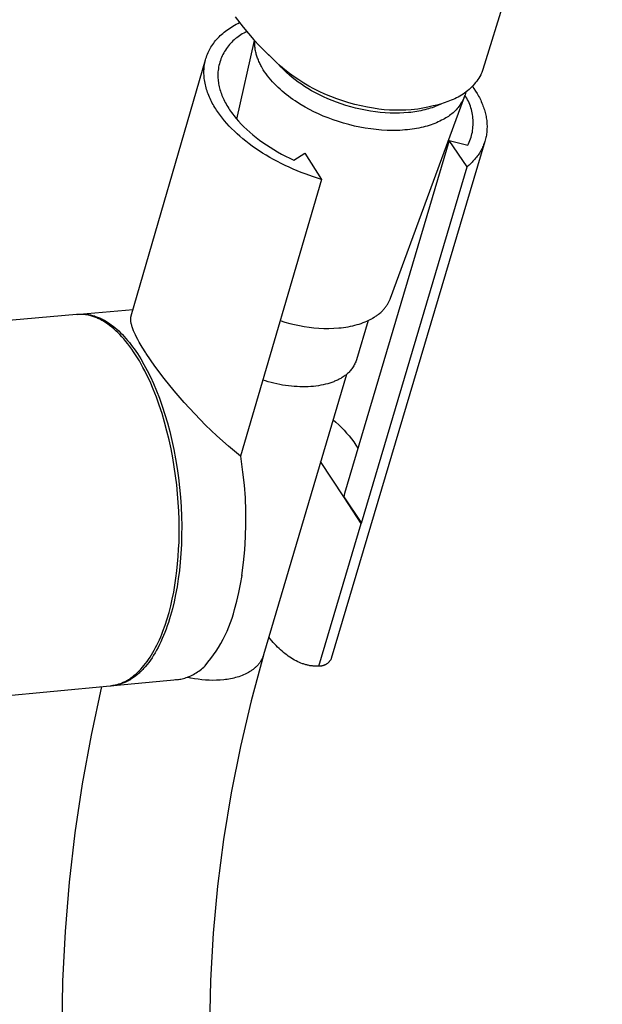
# Model space of a CAD drawing. Units: millimetres. Extents: x -700 to 445, y -1717 to 1744.
# Drawn here: x -614 to -550, y -931 to -821 of the extents above; entities that cross this region are included whole.
import ezdxf

# ---------------------------------------------------------------- set-up
doc = ezdxf.new("R2010")
doc.units = ezdxf.units.MM
doc.header["$MEASUREMENT"] = 0
doc.layers.add('Default', color=7, linetype='Continuous', true_color=0x000000)

msp = doc.modelspace()

# ---------------------------------------------------------------- linework, layer by layer
at = {"layer": 'Default', "color": 7, "true_color": 0xffffff}
for p, q in [((-549.76, -784.03), (-562.97, -826.99)), ((-590.42, -821.17), (-589.54, -822.31)), ((-591.49, -822.76), (-591.33, -822.64)), ((-591.33, -822.64), (-591.17, -822.52)), ((-591.17, -822.52), (-591.01, -822.41)), ((-591.01, -822.41), (-590.84, -822.3)), ((-590.84, -822.3), (-590.67, -822.2)), ((-590.67, -822.2), (-590.49, -822.09)), ((-590.49, -822.09), (-590.31, -821.99)), ((-590.31, -821.99), (-590.13, -821.9)), ((-590.13, -821.9), (-589.94, -821.8)), ((-589.54, -822.31), (-588.96, -823.02)), ((-592.58, -823.79), (-592.46, -823.66)), ((-592.46, -823.66), (-592.33, -823.52)), ((-592.33, -823.52), (-592.2, -823.39)), ((-592.2, -823.39), (-592.07, -823.25)), ((-592.07, -823.25), (-591.93, -823.13)), ((-591.93, -823.13), (-591.79, -823)), ((-591.79, -823), (-591.64, -822.88)), ((-591.64, -822.88), (-591.49, -822.76)), ((-590.53, -823.72), (-590.67, -823.84)), ((-590.39, -823.59), (-590.53, -823.72)), ((-590.25, -823.48), (-590.39, -823.59)), ((-590.1, -823.37), (-590.25, -823.48)), ((-589.94, -823.26), (-590.1, -823.37)), ((-589.79, -823.16), (-589.94, -823.26)), ((-589.63, -823.06), (-589.79, -823.16)), ((-589.47, -822.97), (-589.63, -823.06)), ((-589.3, -822.89), (-589.47, -822.97)), ((-589.13, -822.81), (-589.3, -822.89)), ((-588.96, -823.02), (-588.36, -823.71)), ((-588.36, -823.71), (-587.73, -824.38)), ((-593.35, -824.99), (-593.27, -824.83)), ((-593.27, -824.83), (-593.19, -824.68)), ((-593.19, -824.68), (-593.1, -824.52)), ((-593.1, -824.52), (-593.01, -824.37)), ((-593.01, -824.37), (-592.91, -824.23)), ((-592.91, -824.23), (-592.8, -824.08)), ((-592.8, -824.08), (-592.69, -823.94)), ((-592.69, -823.94), (-592.58, -823.79)), ((-591.39, -824.69), (-591.49, -824.85)), ((-591.28, -824.54), (-591.39, -824.69)), ((-591.17, -824.39), (-591.28, -824.54)), ((-591.05, -824.25), (-591.17, -824.39)), ((-590.93, -824.11), (-591.05, -824.25)), ((-590.8, -823.97), (-590.93, -824.11)), ((-590.67, -823.84), (-590.8, -823.97)), ((-590.24, -832.51), (-588.29, -823.78)), ((-588.25, -823.94), (-588.25, -823.83)), ((-588.25, -824.05), (-588.25, -823.94)), ((-588.25, -824.16), (-588.25, -824.05)), ((-588.25, -824.27), (-588.25, -824.16)), ((-588.24, -824.38), (-588.25, -824.27)), ((-588.23, -824.49), (-588.24, -824.38)), ((-588.22, -824.61), (-588.23, -824.49)), ((-588.2, -824.72), (-588.22, -824.61)), ((-588.19, -824.84), (-588.2, -824.72)), ((-588.16, -824.95), (-588.19, -824.84)), ((-587.73, -824.38), (-587.09, -825.02)), ((-601.94, -854.31), (-593.7, -825.93)), ((-593.71, -825.95), (-593.66, -825.79)), ((-593.66, -825.79), (-593.61, -825.63)), ((-593.61, -825.63), (-593.55, -825.46)), ((-593.55, -825.46), (-593.49, -825.3)), ((-593.49, -825.3), (-593.42, -825.14)), ((-593.42, -825.14), (-593.35, -824.99)), ((-591.99, -825.84), (-592.05, -826.01)), ((-591.92, -825.67), (-591.99, -825.84)), ((-591.85, -825.5), (-591.92, -825.67)), ((-591.77, -825.33), (-591.85, -825.5)), ((-591.68, -825.17), (-591.77, -825.33)), ((-591.59, -825), (-591.68, -825.17)), ((-591.49, -824.85), (-591.59, -825)), ((-588.14, -825.07), (-588.16, -824.95)), ((-588.11, -825.18), (-588.14, -825.07)), ((-588.08, -825.3), (-588.11, -825.18)), ((-588.05, -825.41), (-588.08, -825.3)), ((-588.01, -825.53), (-588.05, -825.41)), ((-587.98, -825.65), (-588.01, -825.53)), ((-587.94, -825.76), (-587.98, -825.65)), ((-587.89, -825.88), (-587.94, -825.76)), ((-587.84, -825.99), (-587.89, -825.88)), ((-587.09, -825.02), (-586.43, -825.65)), ((-586.41, -825.69), (-586.84, -825.27)), ((-585.87, -826.2), (-586.41, -825.69)), ((-593.88, -827.14), (-593.87, -826.97)), ((-593.87, -826.97), (-593.85, -826.79)), ((-593.85, -826.79), (-593.84, -826.62)), ((-593.84, -826.62), (-593.81, -826.46)), ((-593.81, -826.46), (-593.78, -826.29)), ((-593.78, -826.29), (-593.75, -826.12)), ((-593.75, -826.12), (-593.71, -825.95)), ((-592.28, -826.92), (-592.31, -827.1)), ((-592.25, -826.73), (-592.28, -826.92)), ((-592.21, -826.55), (-592.25, -826.73)), ((-592.16, -826.37), (-592.21, -826.55)), ((-592.11, -826.19), (-592.16, -826.37)), ((-592.05, -826.01), (-592.11, -826.19)), ((-587.79, -826.11), (-587.84, -825.99)), ((-587.74, -826.23), (-587.79, -826.11)), ((-587.69, -826.34), (-587.74, -826.23)), ((-587.63, -826.46), (-587.69, -826.34)), ((-587.57, -826.58), (-587.63, -826.46)), ((-587.51, -826.69), (-587.57, -826.58)), ((-587.44, -826.81), (-587.51, -826.69)), ((-587.3, -827.04), (-587.44, -826.81)), ((-585.39, -826.63), (-585.87, -826.2)), ((-585.31, -826.76), (-585.59, -826.45)), ((-584.9, -827.04), (-585.39, -826.63)), ((-585.02, -827.06), (-585.31, -826.76)), ((-562.97, -826.99), (-563.01, -827.11)), ((-593.88, -827.31), (-593.88, -827.14)), ((-593.88, -827.48), (-593.88, -827.31)), ((-593.87, -827.65), (-593.88, -827.48)), ((-593.86, -827.83), (-593.87, -827.65)), ((-593.84, -828), (-593.86, -827.83)), ((-593.82, -828.17), (-593.84, -828)), ((-592.34, -827.47), (-592.35, -827.66)), ((-592.35, -827.66), (-592.34, -827.81)), ((-592.33, -827.28), (-592.34, -827.47)), ((-592.34, -827.81), (-592.34, -827.97)), ((-592.34, -827.97), (-592.32, -828.12)), ((-592.31, -827.1), (-592.33, -827.28)), ((-587.16, -827.27), (-587.3, -827.04)), ((-587, -827.49), (-587.16, -827.27)), ((-586.83, -827.72), (-587, -827.49)), ((-586.66, -827.94), (-586.83, -827.72)), ((-586.47, -828.16), (-586.66, -827.94)), ((-584.72, -827.35), (-585.02, -827.06)), ((-584.4, -827.44), (-584.9, -827.04)), ((-584.41, -827.63), (-584.72, -827.35)), ((-584.09, -827.9), (-584.41, -827.63)), ((-583.88, -827.81), (-584.4, -827.44)), ((-583.77, -828.16), (-584.09, -827.9)), ((-583.35, -828.17), (-583.88, -827.81)), ((-563.43, -827.95), (-563.55, -828.12)), ((-563.32, -827.77), (-563.43, -827.95)), ((-563.22, -827.59), (-563.32, -827.77)), ((-563.16, -827.47), (-563.22, -827.59)), ((-563.11, -827.35), (-563.16, -827.47)), ((-563.06, -827.24), (-563.11, -827.35)), ((-563.01, -827.11), (-563.06, -827.24)), ((-593.79, -828.35), (-593.82, -828.17)), ((-593.76, -828.52), (-593.79, -828.35)), ((-593.72, -828.69), (-593.76, -828.52)), ((-593.68, -828.86), (-593.72, -828.69)), ((-593.64, -829.04), (-593.68, -828.86)), ((-593.59, -829.21), (-593.64, -829.04)), ((-592.32, -828.12), (-592.31, -828.28)), ((-592.31, -828.28), (-592.28, -828.44)), ((-592.28, -828.44), (-592.26, -828.59)), ((-592.26, -828.59), (-592.23, -828.75)), ((-592.23, -828.75), (-592.19, -828.91)), ((-592.19, -828.91), (-592.15, -829.07)), ((-592.15, -829.07), (-592.11, -829.23)), ((-586.28, -828.37), (-586.47, -828.16)), ((-586.08, -828.58), (-586.28, -828.37)), ((-585.88, -828.79), (-586.08, -828.58)), ((-585.67, -829), (-585.88, -828.79)), ((-585.45, -829.2), (-585.67, -829)), ((-585.22, -829.4), (-585.45, -829.2)), ((-583.43, -828.41), (-583.77, -828.16)), ((-583.09, -828.65), (-583.43, -828.41)), ((-582.81, -828.52), (-583.35, -828.17)), ((-582.74, -828.88), (-583.09, -828.65)), ((-582.25, -828.84), (-582.81, -828.52)), ((-582.36, -829.12), (-582.74, -828.88)), ((-581.95, -829.36), (-582.36, -829.12)), ((-581.69, -829.15), (-582.25, -828.84)), ((-581.11, -829.43), (-581.69, -829.15)), ((-564.37, -829.08), (-564.52, -829.22)), ((-564.22, -828.93), (-564.37, -829.08)), ((-564.07, -828.78), (-564.22, -828.93)), ((-564.14, -828.86), (-563.97, -829.1)), ((-563.93, -828.62), (-564.07, -828.78)), ((-563.97, -829.1), (-563.79, -829.39)), ((-563.8, -828.46), (-563.93, -828.62)), ((-563.67, -828.29), (-563.8, -828.46)), ((-563.55, -828.12), (-563.67, -828.29)), ((-593.53, -829.38), (-593.59, -829.21)), ((-593.47, -829.55), (-593.53, -829.38)), ((-593.41, -829.72), (-593.47, -829.55)), ((-593.34, -829.89), (-593.41, -829.72)), ((-593.27, -830.06), (-593.34, -829.89)), ((-593.2, -830.23), (-593.27, -830.06)), ((-593.12, -830.39), (-593.2, -830.23)), ((-592.11, -829.23), (-592.06, -829.39)), ((-592.06, -829.39), (-592.01, -829.55)), ((-592.01, -829.55), (-591.95, -829.71)), ((-591.95, -829.71), (-591.89, -829.87)), ((-591.89, -829.87), (-591.82, -830.03)), ((-591.82, -830.03), (-591.75, -830.19)), ((-591.75, -830.19), (-591.67, -830.35)), ((-584.99, -829.59), (-585.22, -829.4)), ((-584.76, -829.78), (-584.99, -829.59)), ((-584.52, -829.96), (-584.76, -829.78)), ((-584.28, -830.14), (-584.52, -829.96)), ((-584.03, -830.32), (-584.28, -830.14)), ((-581.53, -829.59), (-581.95, -829.36)), ((-581.09, -829.82), (-581.53, -829.59)), ((-580.47, -829.73), (-581.11, -829.43)), ((-580.64, -830.03), (-581.09, -829.82)), ((-580.17, -830.25), (-580.64, -830.03)), ((-579.83, -830), (-580.47, -829.73)), ((-579.68, -830.45), (-580.17, -830.25)), ((-579.17, -830.25), (-579.83, -830)), ((-578.5, -830.48), (-579.17, -830.25)), ((-573.22, -852.36), (-565.03, -830.02)), ((-566.1, -830.25), (-566.29, -830.33)), ((-565.91, -830.16), (-566.1, -830.25)), ((-565.72, -830.06), (-565.91, -830.16)), ((-565.54, -829.96), (-565.72, -830.06)), ((-565.36, -829.85), (-565.54, -829.96)), ((-565.18, -829.74), (-565.36, -829.85)), ((-565.14, -830.26), (-565.21, -830.41)), ((-565.01, -829.62), (-565.18, -829.74)), ((-565.08, -830.11), (-565.14, -830.26)), ((-565.02, -829.96), (-565.08, -830.11)), ((-564.96, -829.81), (-565.02, -829.96)), ((-564.84, -829.49), (-565.01, -829.62)), ((-564.86, -830.02), (-564.97, -829.86)), ((-564.91, -829.66), (-564.96, -829.81)), ((-564.87, -829.5), (-564.91, -829.66)), ((-564.77, -830.19), (-564.86, -830.02)), ((-564.68, -829.36), (-564.84, -829.49)), ((-564.68, -830.36), (-564.77, -830.19)), ((-564.52, -829.22), (-564.68, -829.36)), ((-563.79, -829.39), (-563.61, -829.68)), ((-563.61, -829.68), (-563.45, -829.98)), ((-563.45, -829.98), (-563.37, -830.12)), ((-563.37, -830.12), (-563.3, -830.27)), ((-563.3, -830.27), (-563.22, -830.42)), ((-593.04, -830.56), (-593.12, -830.39)), ((-592.95, -830.73), (-593.04, -830.56)), ((-592.86, -830.89), (-592.95, -830.73)), ((-592.77, -831.05), (-592.86, -830.89)), ((-592.67, -831.21), (-592.77, -831.05)), ((-592.57, -831.37), (-592.67, -831.21)), ((-592.47, -831.53), (-592.57, -831.37)), ((-591.67, -830.35), (-591.6, -830.51)), ((-591.6, -830.51), (-591.51, -830.67)), ((-591.51, -830.67), (-591.42, -830.83)), ((-591.42, -830.83), (-591.33, -831)), ((-591.33, -831), (-591.23, -831.16)), ((-591.23, -831.16), (-591.13, -831.32)), ((-591.13, -831.32), (-591.03, -831.48)), ((-583.78, -830.49), (-584.03, -830.32)), ((-583.53, -830.65), (-583.78, -830.49)), ((-583.11, -830.92), (-583.53, -830.65)), ((-582.66, -831.18), (-583.11, -830.92)), ((-582.19, -831.44), (-582.66, -831.18)), ((-579.18, -830.64), (-579.68, -830.45)), ((-578.67, -830.82), (-579.18, -830.64)), ((-578.15, -830.99), (-578.67, -830.82)), ((-577.83, -830.69), (-578.5, -830.48)), ((-577.62, -831.14), (-578.15, -830.99)), ((-577.15, -830.88), (-577.83, -830.69)), ((-577.08, -831.28), (-577.62, -831.14)), ((-576.47, -831.05), (-577.15, -830.88)), ((-576.54, -831.41), (-577.08, -831.28)), ((-575.78, -831.19), (-576.47, -831.05)), ((-575.08, -831.31), (-575.78, -831.19)), ((-574.5, -831.4), (-575.08, -831.31)), ((-569.81, -831.34), (-570.18, -831.4)), ((-569.44, -831.27), (-569.81, -831.34)), ((-569.07, -831.18), (-569.44, -831.27)), ((-569, -831.36), (-569.2, -831.42)), ((-568.5, -831.05), (-569.07, -831.18)), ((-568.81, -831.3), (-569, -831.36)), ((-568.61, -831.24), (-568.81, -831.3)), ((-568.43, -831.17), (-568.61, -831.24)), ((-568.08, -830.95), (-568.5, -831.05)), ((-568.25, -831.11), (-568.43, -831.17)), ((-568.07, -831.03), (-568.25, -831.11)), ((-567.68, -830.84), (-568.08, -830.95)), ((-567.9, -830.96), (-568.07, -831.03)), ((-567.73, -830.88), (-567.9, -830.96)), ((-567.57, -830.8), (-567.73, -830.88)), ((-567.28, -830.71), (-567.68, -830.84)), ((-566.88, -830.57), (-567.28, -830.71)), ((-566.48, -830.41), (-566.88, -830.57)), ((-566.29, -830.33), (-566.48, -830.41)), ((-565.83, -831.34), (-565.94, -831.47)), ((-565.73, -831.22), (-565.83, -831.34)), ((-565.63, -831.09), (-565.73, -831.22)), ((-565.54, -830.96), (-565.63, -831.09)), ((-565.45, -830.83), (-565.54, -830.96)), ((-565.37, -830.69), (-565.45, -830.83)), ((-565.29, -830.55), (-565.37, -830.69)), ((-565.21, -830.41), (-565.29, -830.55)), ((-564.59, -830.53), (-564.68, -830.36)), ((-564.51, -830.71), (-564.59, -830.53)), ((-564.44, -830.89), (-564.51, -830.71)), ((-564.37, -831.07), (-564.44, -830.89)), ((-564.31, -831.25), (-564.37, -831.07)), ((-564.26, -831.44), (-564.31, -831.25)), ((-563.22, -830.42), (-563.16, -830.57)), ((-563.16, -830.57), (-563.09, -830.72)), ((-563.09, -830.72), (-563.03, -830.87)), ((-563.03, -830.87), (-562.97, -831.02)), ((-562.97, -831.02), (-562.92, -831.17)), ((-562.92, -831.17), (-562.87, -831.32)), ((-562.87, -831.32), (-562.82, -831.47)), ((-592.27, -831.82), (-592.47, -831.53)), ((-592.06, -832.11), (-592.27, -831.82)), ((-591.84, -832.4), (-592.06, -832.11)), ((-591.6, -832.69), (-591.84, -832.4)), ((-591.03, -831.48), (-590.92, -831.64)), ((-590.92, -831.64), (-590.81, -831.79)), ((-590.81, -831.79), (-590.69, -831.95)), ((-590.69, -831.95), (-590.57, -832.11)), ((-590.57, -832.11), (-590.31, -832.43)), ((-590.31, -832.43), (-590.04, -832.74)), ((-581.7, -831.69), (-582.19, -831.44)), ((-581.19, -831.93), (-581.7, -831.69)), ((-580.66, -832.16), (-581.19, -831.93)), ((-580.12, -832.38), (-580.66, -832.16)), ((-579.56, -832.58), (-580.12, -832.38)), ((-575.99, -831.52), (-576.54, -831.41)), ((-575.44, -831.62), (-575.99, -831.52)), ((-574.89, -831.7), (-575.44, -831.62)), ((-574.35, -831.76), (-574.89, -831.7)), ((-573.91, -831.46), (-574.5, -831.4)), ((-573.8, -831.81), (-574.35, -831.76)), ((-573.31, -831.5), (-573.91, -831.46)), ((-573.27, -831.84), (-573.8, -831.81)), ((-572.72, -831.53), (-573.31, -831.5)), ((-572.74, -831.85), (-573.27, -831.84)), ((-572.22, -831.84), (-572.74, -831.85)), ((-572.12, -831.53), (-572.72, -831.53)), ((-571.72, -831.82), (-572.22, -831.84)), ((-571.53, -831.52), (-572.12, -831.53)), ((-571.22, -831.78), (-571.72, -831.82)), ((-570.94, -831.48), (-571.53, -831.52)), ((-570.98, -831.76), (-571.22, -831.78)), ((-570.74, -831.73), (-570.98, -831.76)), ((-570.56, -831.44), (-570.94, -831.48)), ((-570.51, -831.7), (-570.74, -831.73)), ((-570.18, -831.4), (-570.56, -831.44)), ((-570.28, -831.66), (-570.51, -831.7)), ((-570.06, -831.62), (-570.28, -831.66)), ((-569.84, -831.57), (-570.06, -831.62)), ((-569.62, -831.53), (-569.84, -831.57)), ((-569.41, -831.48), (-569.62, -831.53)), ((-569.2, -831.42), (-569.41, -831.48)), ((-567.23, -832.46), (-567.4, -832.55)), ((-567.07, -832.36), (-567.23, -832.46)), ((-566.94, -832.28), (-567.07, -832.36)), ((-566.8, -832.2), (-566.94, -832.28)), ((-566.67, -832.1), (-566.8, -832.2)), ((-566.54, -832.01), (-566.67, -832.1)), ((-566.41, -831.91), (-566.54, -832.01)), ((-566.29, -831.8), (-566.41, -831.91)), ((-566.17, -831.7), (-566.29, -831.8)), ((-566.05, -831.58), (-566.17, -831.7)), ((-565.94, -831.47), (-566.05, -831.58)), ((-564.21, -831.63), (-564.26, -831.44)), ((-564.17, -831.82), (-564.21, -831.63)), ((-564.13, -832.01), (-564.17, -831.82)), ((-564.1, -832.2), (-564.13, -832.01)), ((-564.08, -832.39), (-564.1, -832.2)), ((-564.07, -832.59), (-564.08, -832.39)), ((-562.82, -831.47), (-562.77, -831.62)), ((-562.77, -831.62), (-562.73, -831.77)), ((-562.73, -831.77), (-562.7, -831.92)), ((-562.7, -831.92), (-562.66, -832.07)), ((-562.66, -832.07), (-562.63, -832.22)), ((-562.63, -832.22), (-562.61, -832.37)), ((-562.61, -832.37), (-562.58, -832.52)), ((-591.35, -832.98), (-591.6, -832.69)), ((-591.08, -833.27), (-591.35, -832.98)), ((-590.81, -833.56), (-591.08, -833.27)), ((-590.51, -833.84), (-590.81, -833.56)), ((-590.04, -832.74), (-589.75, -833.05)), ((-589.75, -833.05), (-589.45, -833.36)), ((-589.45, -833.36), (-589.13, -833.66)), ((-578.99, -832.78), (-579.56, -832.58)), ((-578.41, -832.96), (-578.99, -832.78)), ((-577.82, -833.12), (-578.41, -832.96)), ((-577.22, -833.27), (-577.82, -833.12)), ((-576.62, -833.39), (-577.22, -833.27)), ((-576.01, -833.51), (-576.62, -833.39)), ((-575.4, -833.6), (-576.01, -833.51)), ((-570.32, -833.54), (-570.57, -833.59)), ((-570.07, -833.5), (-570.32, -833.54)), ((-569.83, -833.44), (-570.07, -833.5)), ((-569.6, -833.39), (-569.83, -833.44)), ((-569.37, -833.33), (-569.6, -833.39)), ((-569.14, -833.27), (-569.37, -833.33)), ((-568.92, -833.2), (-569.14, -833.27)), ((-568.71, -833.13), (-568.92, -833.2)), ((-568.51, -833.06), (-568.71, -833.13)), ((-568.31, -832.98), (-568.51, -833.06)), ((-568.11, -832.9), (-568.31, -832.98)), ((-567.92, -832.82), (-568.11, -832.9)), ((-567.74, -832.73), (-567.92, -832.82)), ((-567.57, -832.64), (-567.74, -832.73)), ((-567.4, -832.55), (-567.57, -832.64)), ((-564.12, -833.75), (-564.1, -833.55)), ((-564.1, -833.55), (-564.08, -833.36)), ((-564.08, -833.36), (-564.06, -833.17)), ((-564.06, -832.78), (-564.07, -832.59)), ((-564.06, -832.97), (-564.06, -832.78)), ((-564.06, -833.17), (-564.06, -832.97)), ((-562.58, -832.52), (-562.56, -832.67)), ((-562.56, -832.67), (-562.55, -832.82)), ((-562.55, -832.82), (-562.54, -832.97)), ((-562.54, -832.97), (-562.53, -833.12)), ((-562.53, -833.12), (-562.52, -833.26)), ((-562.52, -833.41), (-562.53, -833.56)), ((-562.53, -833.56), (-562.53, -833.7)), ((-562.52, -833.26), (-562.52, -833.41)), ((-590.21, -834.13), (-590.51, -833.84)), ((-589.9, -834.41), (-590.21, -834.13)), ((-589.57, -834.69), (-589.9, -834.41)), ((-589.13, -833.66), (-588.8, -833.96)), ((-588.8, -833.96), (-588.46, -834.25)), ((-588.46, -834.25), (-588.11, -834.54)), ((-588.11, -834.54), (-587.74, -834.82)), ((-574.8, -833.67), (-575.4, -833.6)), ((-574.2, -833.72), (-574.8, -833.67)), ((-573.6, -833.75), (-574.2, -833.72)), ((-573.02, -833.77), (-573.6, -833.75)), ((-572.45, -833.76), (-573.02, -833.77)), ((-572.17, -833.75), (-572.45, -833.76)), ((-571.89, -833.73), (-572.17, -833.75)), ((-571.62, -833.71), (-571.89, -833.73)), ((-571.35, -833.69), (-571.62, -833.71)), ((-571.08, -833.66), (-571.35, -833.69)), ((-570.82, -833.62), (-571.08, -833.66)), ((-570.57, -833.59), (-570.82, -833.62)), ((-564.35, -834.69), (-564.29, -834.5)), ((-564.29, -834.5), (-564.24, -834.31)), ((-564.24, -834.31), (-564.19, -834.13)), ((-564.19, -834.13), (-564.15, -833.94)), ((-564.15, -833.94), (-564.12, -833.75)), ((-562.65, -834.56), (-562.69, -834.69)), ((-562.62, -834.42), (-562.65, -834.56)), ((-562.6, -834.27), (-562.62, -834.42)), ((-562.58, -834.13), (-562.6, -834.27)), ((-562.56, -833.99), (-562.58, -834.13)), ((-562.54, -833.85), (-562.56, -833.99)), ((-562.53, -833.7), (-562.54, -833.85)), ((-589.23, -834.96), (-589.57, -834.69)), ((-588.88, -835.23), (-589.23, -834.96)), ((-588.52, -835.5), (-588.88, -835.23)), ((-588.15, -835.76), (-588.52, -835.5)), ((-587.74, -834.82), (-587.36, -835.1)), ((-587.36, -835.1), (-586.96, -835.37)), ((-586.96, -835.37), (-586.56, -835.63)), ((-586.56, -835.63), (-586.15, -835.89)), ((-562.76, -834.97), (-579.77, -892.28)), ((-566.71, -834.89), (-578.3, -873.99)), ((-566.71, -834.89), (-564.65, -835.4)), ((-564.73, -837.79), (-566.71, -834.89)), ((-564.65, -835.4), (-564.56, -835.23)), ((-564.56, -835.23), (-564.49, -835.05)), ((-564.49, -835.05), (-564.42, -834.87)), ((-564.42, -834.87), (-564.35, -834.69)), ((-563.02, -835.63), (-563.08, -835.76)), ((-562.96, -835.5), (-563.02, -835.63)), ((-562.91, -835.37), (-562.96, -835.5)), ((-562.86, -835.24), (-562.91, -835.37)), ((-562.81, -835.1), (-562.86, -835.24)), ((-562.76, -834.97), (-562.81, -835.1)), ((-562.72, -834.83), (-562.76, -834.97)), ((-562.69, -834.69), (-562.72, -834.83)), ((-587.77, -836.02), (-588.15, -835.76)), ((-587.38, -836.27), (-587.77, -836.02)), ((-586.98, -836.51), (-587.38, -836.27)), ((-586.57, -836.75), (-586.98, -836.51)), ((-586.16, -836.98), (-586.57, -836.75)), ((-586.15, -835.89), (-585.72, -836.14)), ((-585.72, -836.14), (-585.29, -836.38)), ((-585.29, -836.38), (-584.84, -836.61)), ((-584.84, -836.61), (-584.38, -836.84)), ((-584.38, -836.84), (-583.92, -837.06)), ((-583.92, -837.06), (-582.71, -836.27)), ((-582.71, -836.27), (-580.84, -839.18)), ((-563.7, -836.73), (-563.79, -836.85)), ((-563.61, -836.62), (-563.7, -836.73)), ((-563.52, -836.5), (-563.61, -836.62)), ((-563.44, -836.38), (-563.52, -836.5)), ((-563.36, -836.26), (-563.44, -836.38)), ((-563.29, -836.14), (-563.36, -836.26)), ((-563.22, -836.01), (-563.29, -836.14)), ((-563.15, -835.89), (-563.22, -836.01)), ((-563.08, -835.76), (-563.15, -835.89)), ((-585.73, -837.21), (-586.16, -836.98)), ((-585.31, -837.43), (-585.73, -837.21)), ((-584.87, -837.64), (-585.31, -837.43)), ((-584.44, -837.84), (-584.87, -837.64)), ((-583.99, -838.04), (-584.44, -837.84)), ((-576.44, -877.28), (-564.73, -837.79)), ((-564.62, -837.69), (-564.73, -837.79)), ((-564.51, -837.59), (-564.62, -837.69)), ((-564.39, -837.49), (-564.51, -837.59)), ((-564.29, -837.39), (-564.39, -837.49)), ((-564.18, -837.28), (-564.29, -837.39)), ((-564.08, -837.18), (-564.18, -837.28)), ((-563.98, -837.07), (-564.08, -837.18)), ((-563.88, -836.96), (-563.98, -837.07)), ((-563.79, -836.85), (-563.88, -836.96)), ((-583.55, -838.23), (-583.99, -838.04)), ((-583.1, -838.41), (-583.55, -838.23)), ((-582.65, -838.58), (-583.1, -838.41)), ((-581.74, -838.9), (-582.65, -838.58)), ((-580.84, -839.18), (-581.74, -838.9)), ((-580.84, -839.18), (-589.84, -869.86)), ((-573.72, -853.28), (-573.66, -853.2)), ((-573.66, -853.2), (-573.61, -853.13)), ((-573.61, -853.13), (-573.56, -853.05)), ((-573.56, -853.05), (-573.51, -852.97)), ((-573.51, -852.97), (-573.47, -852.9)), ((-573.47, -852.9), (-573.43, -852.83)), ((-573.43, -852.83), (-573.39, -852.75)), ((-573.39, -852.75), (-573.35, -852.68)), ((-573.35, -852.68), (-573.32, -852.6)), ((-573.32, -852.6), (-573.28, -852.52)), ((-573.28, -852.52), (-573.25, -852.44)), ((-573.25, -852.44), (-573.22, -852.36)), ((-608.01, -854.15), (-618.23, -855.05)), ((-607.87, -854.14), (-608.01, -854.15)), ((-607.9, -854.14), (-607.79, -854.13)), ((-607.72, -854.14), (-607.87, -854.14)), ((-607.79, -854.13), (-607.68, -854.12)), ((-607.57, -854.14), (-607.72, -854.14)), ((-607.68, -854.12), (-607.57, -854.12)), ((-607.67, -854.12), (-601.73, -853.6)), ((-607.57, -854.12), (-607.45, -854.11)), ((-607.43, -854.14), (-607.57, -854.14)), ((-607.45, -854.11), (-607.34, -854.11)), ((-607.28, -854.15), (-607.43, -854.14)), ((-607.34, -854.11), (-607.23, -854.11)), ((-607.14, -854.16), (-607.28, -854.15)), ((-607.23, -854.11), (-607.12, -854.12)), ((-606.99, -854.18), (-607.14, -854.16)), ((-607.12, -854.12), (-607.01, -854.12)), ((-607.01, -854.12), (-606.89, -854.14)), ((-606.85, -854.21), (-606.99, -854.18)), ((-606.89, -854.14), (-606.78, -854.15)), ((-606.7, -854.23), (-606.85, -854.21)), ((-606.78, -854.15), (-606.67, -854.17)), ((-606.56, -854.27), (-606.7, -854.23)), ((-606.67, -854.17), (-606.56, -854.18)), ((-606.56, -854.18), (-606.45, -854.21)), ((-606.42, -854.3), (-606.56, -854.27)), ((-606.45, -854.21), (-606.33, -854.23)), ((-606.33, -854.23), (-606.22, -854.26)), ((-606.22, -854.26), (-606.11, -854.29)), ((-606.11, -854.29), (-606, -854.32)), ((-574.86, -854.35), (-574.78, -854.3)), ((-574.78, -854.3), (-574.69, -854.24)), ((-574.69, -854.24), (-574.61, -854.18)), ((-574.61, -854.18), (-574.53, -854.11)), ((-574.53, -854.11), (-574.45, -854.05)), ((-574.45, -854.05), (-574.38, -853.99)), ((-574.38, -853.99), (-574.3, -853.92)), ((-574.3, -853.92), (-574.23, -853.85)), ((-574.23, -853.85), (-574.15, -853.78)), ((-574.15, -853.78), (-574.08, -853.71)), ((-574.08, -853.71), (-574.01, -853.64)), ((-574.01, -853.64), (-573.94, -853.56)), ((-573.94, -853.56), (-573.89, -853.49)), ((-573.89, -853.49), (-573.83, -853.42)), ((-573.83, -853.42), (-573.77, -853.35)), ((-573.77, -853.35), (-573.72, -853.28)), ((-606.28, -854.35), (-606.42, -854.3)), ((-606.17, -854.38), (-606.28, -854.35)), ((-606.07, -854.42), (-606.17, -854.38)), ((-605.96, -854.46), (-606.07, -854.42)), ((-606, -854.32), (-605.89, -854.36)), ((-605.85, -854.5), (-605.96, -854.46)), ((-605.89, -854.36), (-605.78, -854.4)), ((-605.74, -854.54), (-605.85, -854.5)), ((-605.78, -854.4), (-605.66, -854.44)), ((-605.64, -854.59), (-605.74, -854.54)), ((-605.66, -854.44), (-605.55, -854.48)), ((-605.53, -854.64), (-605.64, -854.59)), ((-605.55, -854.48), (-605.44, -854.53)), ((-605.42, -854.69), (-605.53, -854.64)), ((-605.44, -854.53), (-605.33, -854.58)), ((-605.31, -854.75), (-605.42, -854.69)), ((-605.33, -854.58), (-605.22, -854.63)), ((-605.2, -854.81), (-605.31, -854.75)), ((-605.22, -854.63), (-605.11, -854.69)), ((-605.09, -854.87), (-605.2, -854.81)), ((-605.11, -854.69), (-605, -854.74)), ((-604.98, -854.94), (-605.09, -854.87)), ((-605, -854.74), (-604.89, -854.8)), ((-604.87, -855), (-604.98, -854.94)), ((-604.89, -854.8), (-604.79, -854.86)), ((-604.76, -855.07), (-604.87, -855)), ((-604.79, -854.86), (-604.68, -854.93)), ((-604.65, -855.15), (-604.76, -855.07)), ((-604.68, -854.93), (-604.57, -855)), ((-604.54, -855.22), (-604.65, -855.15)), ((-604.57, -855), (-604.35, -855.14)), ((-604.32, -855.39), (-604.54, -855.22)), ((-604.35, -855.14), (-604.14, -855.29)), ((-604.09, -855.56), (-604.32, -855.39)), ((-604.14, -855.29), (-603.93, -855.45)), ((-601.98, -854.53), (-601.97, -854.48)), ((-601.98, -854.58), (-601.98, -854.53)), ((-601.98, -854.63), (-601.98, -854.58)), ((-601.98, -854.68), (-601.98, -854.63)), ((-601.98, -854.71), (-601.98, -854.68)), ((-601.98, -854.75), (-601.98, -854.71)), ((-601.98, -854.79), (-601.98, -854.75)), ((-601.98, -854.83), (-601.98, -854.79)), ((-601.97, -854.87), (-601.98, -854.83)), ((-601.97, -854.44), (-601.96, -854.42)), ((-601.97, -854.46), (-601.97, -854.44)), ((-601.97, -854.48), (-601.97, -854.46)), ((-601.97, -854.91), (-601.97, -854.87)), ((-601.96, -854.99), (-601.97, -854.91)), ((-601.96, -854.4), (-601.95, -854.37)), ((-601.96, -854.42), (-601.96, -854.4)), ((-601.94, -855.07), (-601.96, -854.99)), ((-601.95, -854.35), (-601.94, -854.33)), ((-601.95, -854.37), (-601.95, -854.35)), ((-601.94, -854.33), (-601.94, -854.31)), ((-601.93, -855.16), (-601.94, -855.07)), ((-601.91, -855.25), (-601.93, -855.16)), ((-601.88, -855.34), (-601.91, -855.25)), ((-601.85, -855.44), (-601.88, -855.34)), ((-585.43, -854.83), (-584.91, -855)), ((-584.91, -855), (-584.38, -855.15)), ((-584.38, -855.15), (-583.85, -855.28)), ((-583.85, -855.28), (-583.31, -855.39)), ((-583.31, -855.39), (-582.77, -855.48)), ((-577.39, -855.4), (-577.15, -855.34)), ((-577.15, -855.34), (-576.9, -855.28)), ((-575.7, -854.83), (-576.99, -859.19)), ((-576.9, -855.28), (-576.68, -855.21)), ((-576.68, -855.21), (-576.46, -855.14)), ((-576.46, -855.14), (-576.24, -855.06)), ((-576.24, -855.06), (-576.03, -854.97)), ((-576.03, -854.97), (-575.82, -854.88)), ((-575.82, -854.88), (-575.61, -854.78)), ((-575.61, -854.78), (-575.4, -854.68)), ((-575.4, -854.68), (-575.3, -854.62)), ((-575.3, -854.62), (-575.2, -854.57)), ((-575.2, -854.57), (-575.03, -854.46)), ((-575.03, -854.46), (-574.94, -854.41)), ((-574.94, -854.41), (-574.86, -854.35)), ((-603.87, -855.75), (-604.09, -855.56)), ((-603.93, -855.45), (-603.72, -855.62)), ((-603.65, -855.95), (-603.87, -855.75)), ((-603.72, -855.62), (-603.52, -855.79)), ((-603.42, -856.16), (-603.65, -855.95)), ((-603.52, -855.79), (-603.31, -855.98)), ((-603.2, -856.38), (-603.42, -856.16)), ((-603.31, -855.98), (-603.11, -856.17)), ((-602.98, -856.62), (-603.2, -856.38)), ((-603.11, -856.17), (-602.91, -856.37)), ((-602.91, -856.37), (-602.71, -856.58)), ((-601.82, -855.53), (-601.85, -855.44)), ((-601.79, -855.64), (-601.82, -855.53)), ((-601.75, -855.74), (-601.79, -855.64)), ((-601.71, -855.85), (-601.75, -855.74)), ((-601.67, -855.96), (-601.71, -855.85)), ((-601.57, -856.18), (-601.67, -855.96)), ((-601.46, -856.42), (-601.57, -856.18)), ((-601.34, -856.67), (-601.46, -856.42)), ((-582.77, -855.48), (-582.23, -855.56)), ((-582.23, -855.56), (-581.69, -855.62)), ((-581.69, -855.62), (-581.14, -855.66)), ((-581.14, -855.66), (-580.6, -855.69)), ((-580.6, -855.69), (-580.05, -855.69)), ((-580.05, -855.69), (-579.5, -855.68)), ((-579.5, -855.68), (-578.95, -855.65)), ((-578.95, -855.65), (-578.69, -855.62)), ((-578.69, -855.62), (-578.42, -855.59)), ((-578.42, -855.59), (-578.16, -855.55)), ((-578.16, -855.55), (-577.89, -855.51)), ((-577.89, -855.51), (-577.64, -855.46)), ((-577.64, -855.46), (-577.39, -855.4)), ((-602.76, -856.87), (-602.98, -856.62)), ((-602.54, -857.13), (-602.76, -856.87)), ((-602.71, -856.58), (-602.52, -856.8)), ((-602.32, -857.4), (-602.54, -857.13)), ((-602.52, -856.8), (-602.33, -857.02)), ((-602.33, -857.02), (-602.14, -857.25)), ((-602.1, -857.69), (-602.32, -857.4)), ((-602.14, -857.25), (-601.96, -857.48)), ((-601.96, -857.48), (-601.78, -857.73)), ((-601.2, -856.94), (-601.34, -856.67)), ((-601.06, -857.21), (-601.2, -856.94)), ((-600.72, -857.78), (-601.06, -857.21)), ((-601.88, -857.99), (-602.1, -857.69)), ((-601.67, -858.3), (-601.88, -857.99)), ((-601.78, -857.73), (-601.6, -857.97)), ((-601.45, -858.62), (-601.67, -858.3)), ((-601.6, -857.97), (-601.42, -858.22)), ((-601.24, -858.95), (-601.45, -858.62)), ((-601.42, -858.22), (-601.25, -858.48)), ((-601.25, -858.48), (-601.07, -858.77)), ((-600.33, -858.4), (-600.72, -857.78)), ((-600.29, -858.46), (-600.33, -858.4)), ((-599.31, -859.87), (-600.29, -858.46)), ((-601.03, -859.3), (-601.24, -858.95)), ((-601.07, -858.77), (-600.88, -859.06)), ((-600.83, -859.65), (-601.03, -859.3)), ((-600.88, -859.06), (-600.52, -859.69)), ((-600.63, -860.02), (-600.83, -859.65)), ((-600.52, -859.69), (-600.16, -860.36)), ((-577.23, -859.75), (-577.29, -859.85)), ((-577.17, -859.64), (-577.23, -859.75)), ((-577.12, -859.53), (-577.17, -859.64)), ((-577.07, -859.41), (-577.12, -859.53)), ((-577.03, -859.3), (-577.07, -859.41)), ((-576.99, -859.19), (-577.03, -859.3)), ((-600.43, -860.4), (-600.63, -860.02)), ((-600.23, -860.79), (-600.43, -860.4)), ((-599.85, -861.59), (-600.23, -860.79)), ((-600.16, -860.36), (-599.81, -861.07)), ((-598.27, -861.25), (-599.31, -859.87)), ((-578.1, -860.8), (-587.27, -891.86)), ((-578.06, -860.78), (-578.16, -860.86)), ((-577.97, -860.7), (-578.06, -860.78)), ((-577.88, -860.62), (-577.97, -860.7)), ((-577.8, -860.53), (-577.88, -860.62)), ((-577.71, -860.44), (-577.8, -860.53)), ((-577.63, -860.35), (-577.71, -860.44)), ((-577.56, -860.25), (-577.63, -860.35)), ((-577.49, -860.16), (-577.56, -860.25)), ((-577.42, -860.06), (-577.49, -860.16)), ((-577.35, -859.96), (-577.42, -860.06)), ((-577.29, -859.85), (-577.35, -859.96)), ((-599.49, -862.43), (-599.85, -861.59)), ((-599.81, -861.07), (-599.46, -861.82)), ((-599.46, -861.82), (-599.13, -862.61)), ((-597.19, -862.6), (-598.27, -861.25)), ((-587.06, -861.52), (-587.36, -861.42)), ((-586.75, -861.61), (-587.06, -861.52)), ((-586.43, -861.7), (-586.75, -861.61)), ((-586.12, -861.78), (-586.43, -861.7)), ((-585.8, -861.85), (-586.12, -861.78)), ((-585.48, -861.92), (-585.8, -861.85)), ((-585.16, -861.97), (-585.48, -861.92)), ((-580.42, -861.89), (-580.67, -861.95)), ((-580.17, -861.83), (-580.42, -861.89)), ((-579.94, -861.76), (-580.17, -861.83)), ((-579.72, -861.68), (-579.94, -861.76)), ((-579.5, -861.6), (-579.72, -861.68)), ((-579.4, -861.56), (-579.5, -861.6)), ((-579.29, -861.51), (-579.4, -861.56)), ((-579.19, -861.47), (-579.29, -861.51)), ((-579.1, -861.42), (-579.19, -861.47)), ((-579, -861.38), (-579.1, -861.42)), ((-578.91, -861.33), (-579, -861.38)), ((-578.82, -861.28), (-578.91, -861.33)), ((-578.73, -861.23), (-578.82, -861.28)), ((-578.64, -861.18), (-578.73, -861.23)), ((-578.56, -861.13), (-578.64, -861.18)), ((-578.46, -861.07), (-578.56, -861.13)), ((-578.36, -861), (-578.46, -861.07)), ((-578.26, -860.93), (-578.36, -861)), ((-578.16, -860.86), (-578.26, -860.93)), ((-599.15, -863.31), (-599.49, -862.43)), ((-599.13, -862.61), (-598.81, -863.44)), ((-596.07, -863.91), (-597.19, -862.6)), ((-584.83, -862.03), (-585.16, -861.97)), ((-584.51, -862.07), (-584.83, -862.03)), ((-584.19, -862.11), (-584.51, -862.07)), ((-583.88, -862.13), (-584.19, -862.11)), ((-583.56, -862.15), (-583.88, -862.13)), ((-583.25, -862.17), (-583.56, -862.15)), ((-582.94, -862.17), (-583.25, -862.17)), ((-582.63, -862.17), (-582.94, -862.17)), ((-582.33, -862.16), (-582.63, -862.17)), ((-582.04, -862.14), (-582.33, -862.16)), ((-581.75, -862.12), (-582.04, -862.14)), ((-581.47, -862.09), (-581.75, -862.12)), ((-581.19, -862.05), (-581.47, -862.09)), ((-580.93, -862), (-581.19, -862.05)), ((-580.67, -861.95), (-580.93, -862)), ((-598.82, -864.21), (-599.15, -863.31)), ((-598.81, -863.44), (-598.5, -864.31)), ((-594.9, -865.18), (-596.07, -863.91)), ((-598.51, -865.14), (-598.82, -864.21)), ((-598.23, -866.09), (-598.51, -865.14)), ((-598.5, -864.31), (-598.21, -865.22)), ((-593.7, -866.41), (-594.9, -865.18)), ((-597.97, -867.07), (-598.23, -866.09)), ((-598.21, -865.22), (-597.93, -866.15)), ((-597.93, -866.15), (-597.67, -867.12)), ((-579.58, -865.83), (-579.26, -866.1)), ((-579.26, -866.1), (-578.95, -866.39)), ((-597.73, -868.05), (-597.97, -867.07)), ((-597.67, -867.12), (-597.44, -868.11)), ((-592.45, -867.6), (-593.7, -866.41)), ((-578.95, -866.39), (-578.65, -866.68)), ((-578.65, -866.68), (-578.35, -866.98)), ((-578.35, -866.98), (-578.07, -867.29)), ((-578.07, -867.29), (-577.8, -867.61)), ((-597.52, -869.04), (-597.73, -868.05)), ((-597.44, -868.11), (-597.22, -869.13)), ((-591.16, -868.75), (-592.45, -867.6)), ((-577.8, -867.61), (-577.53, -867.94)), ((-577.53, -867.94), (-577.28, -868.28)), ((-577.28, -868.28), (-577.04, -868.63)), ((-597.32, -870.04), (-597.52, -869.04)), ((-597.22, -869.13), (-597.02, -870.16)), ((-589.84, -869.86), (-591.16, -868.75)), ((-577.04, -868.63), (-576.82, -868.98)), ((-597.16, -871.04), (-597.32, -870.04)), ((-597.02, -870.16), (-596.85, -871.21)), ((-589.84, -869.86), (-589.71, -870.74)), ((-578.4, -874.35), (-580.95, -870.46)), ((-597.01, -872.04), (-597.16, -871.04)), ((-596.85, -871.21), (-596.7, -872.27)), ((-589.71, -870.74), (-589.59, -871.62)), ((-589.59, -871.62), (-589.44, -873.05)), ((-596.89, -873.03), (-597.01, -872.04)), ((-596.7, -872.27), (-596.58, -873.33)), ((-596.8, -874.01), (-596.89, -873.03)), ((-596.58, -873.33), (-596.48, -874.4)), ((-589.44, -873.05), (-589.33, -874.48)), ((-596.72, -874.98), (-596.8, -874.01)), ((-596.67, -875.94), (-596.72, -874.98)), ((-596.48, -874.4), (-596.41, -875.47)), ((-589.33, -874.48), (-589.28, -875.92)), ((-578.3, -873.99), (-578.4, -874.35)), ((-576.47, -877.3), (-578.39, -874.36)), ((-578.39, -874.36), (-576.44, -877.28)), ((-578.3, -873.99), (-578.29, -874.01)), ((-596.63, -876.87), (-596.67, -875.94)), ((-596.41, -875.47), (-596.37, -876.53)), ((-589.28, -875.92), (-589.27, -877.35)), ((-596.62, -877.79), (-596.63, -876.87)), ((-596.37, -876.53), (-596.34, -877.58)), ((-596.62, -878.58), (-596.62, -877.79)), ((-596.34, -877.58), (-596.35, -878.61)), ((-589.27, -877.35), (-589.3, -878.79)), ((-581.16, -893.13), (-576.47, -877.3)), ((-576.47, -877.3), (-576.44, -877.28)), ((-596.68, -880.17), (-596.64, -879.37)), ((-596.64, -879.37), (-596.62, -878.58)), ((-596.35, -878.61), (-596.38, -879.63)), ((-589.3, -878.79), (-589.39, -880.22)), ((-596.73, -880.97), (-596.68, -880.17)), ((-596.38, -879.63), (-596.43, -880.63)), ((-589.39, -880.22), (-589.52, -881.65)), ((-596.79, -881.77), (-596.73, -880.97)), ((-596.43, -880.63), (-596.5, -881.6)), ((-596.98, -883.36), (-596.88, -882.57)), ((-596.88, -882.57), (-596.79, -881.77)), ((-596.6, -882.54), (-596.72, -883.45)), ((-596.5, -881.6), (-596.6, -882.54)), ((-589.52, -881.65), (-589.71, -883.08)), ((-597.09, -884.15), (-596.98, -883.36)), ((-596.72, -883.45), (-596.85, -884.33)), ((-589.82, -884.03), (-589.66, -883.08)), ((-589.71, -883.08), (-589.66, -883.08)), ((-589.66, -883.08), (-589.7, -883.01)), ((-597.23, -884.92), (-597.09, -884.15)), ((-596.85, -884.33), (-597.01, -885.18)), ((-590.01, -884.97), (-589.82, -884.03)), ((-597.56, -886.44), (-597.38, -885.69)), ((-597.38, -885.69), (-597.23, -884.92)), ((-597.01, -885.18), (-597.18, -885.99)), ((-590.48, -886.84), (-590.23, -885.91)), ((-590.23, -885.91), (-590.01, -884.97)), ((-597.74, -887.17), (-597.56, -886.44)), ((-597.37, -886.76), (-597.57, -887.5)), ((-597.18, -885.99), (-597.37, -886.76)), ((-590.62, -887.33), (-590.48, -886.84)), ((-598.18, -888.58), (-597.95, -887.88)), ((-597.95, -887.88), (-597.74, -887.17)), ((-597.69, -887.89), (-597.81, -888.28)), ((-597.57, -887.5), (-597.69, -887.89)), ((-590.93, -888.29), (-590.76, -887.81)), ((-590.76, -887.81), (-590.62, -887.33)), ((-598.42, -889.24), (-598.18, -888.58)), ((-598.07, -889.02), (-598.2, -889.38)), ((-597.94, -888.65), (-598.07, -889.02)), ((-597.81, -888.28), (-597.94, -888.65)), ((-591.31, -889.24), (-591.11, -888.77)), ((-591.11, -888.77), (-590.93, -888.29)), ((-598.95, -890.49), (-598.81, -890.19)), ((-598.81, -890.19), (-598.67, -889.88)), ((-598.67, -889.88), (-598.54, -889.57)), ((-598.49, -890.07), (-598.64, -890.41)), ((-598.54, -889.57), (-598.42, -889.24)), ((-598.35, -889.73), (-598.49, -890.07)), ((-598.2, -889.38), (-598.35, -889.73)), ((-591.99, -890.6), (-591.75, -890.15)), ((-591.75, -890.15), (-591.52, -889.7)), ((-591.52, -889.7), (-591.31, -889.24)), ((-586.53, -890.11), (-586.69, -889.91)), ((-586.37, -890.3), (-586.53, -890.11)), ((-586.21, -890.49), (-586.37, -890.3)), ((-599.54, -891.62), (-599.38, -891.35)), ((-599.38, -891.35), (-599.23, -891.07)), ((-599.12, -891.35), (-599.29, -891.64)), ((-599.23, -891.07), (-599.09, -890.79)), ((-598.96, -891.04), (-599.12, -891.35)), ((-599.09, -890.79), (-598.95, -890.49)), ((-598.8, -890.73), (-598.96, -891.04)), ((-598.64, -890.41), (-598.8, -890.73)), ((-592.52, -891.47), (-592.25, -891.04)), ((-592.25, -891.04), (-591.99, -890.6)), ((-586.05, -890.66), (-586.21, -890.49)), ((-585.88, -890.84), (-586.05, -890.66)), ((-585.72, -891.01), (-585.88, -890.84)), ((-585.55, -891.17), (-585.72, -891.01)), ((-585.38, -891.32), (-585.55, -891.17)), ((-585.22, -891.47), (-585.38, -891.32)), ((-600.18, -892.61), (-600.01, -892.38)), ((-600.01, -892.38), (-599.85, -892.13)), ((-599.81, -892.46), (-599.99, -892.71)), ((-599.85, -892.13), (-599.69, -891.88)), ((-599.63, -892.19), (-599.81, -892.46)), ((-599.69, -891.88), (-599.54, -891.62)), ((-599.46, -891.92), (-599.63, -892.19)), ((-599.29, -891.64), (-599.46, -891.92)), ((-593.43, -892.69), (-593.11, -892.29)), ((-593.11, -892.29), (-592.81, -891.88)), ((-592.81, -891.88), (-592.52, -891.47)), ((-587.28, -891.9), (-588.65, -896.95)), ((-587.53, -892.47), (-587.57, -892.54)), ((-587.49, -892.41), (-587.53, -892.47)), ((-587.46, -892.34), (-587.49, -892.41)), ((-587.43, -892.27), (-587.46, -892.34)), ((-587.39, -892.21), (-587.43, -892.27)), ((-587.36, -892.14), (-587.39, -892.21)), ((-587.34, -892.07), (-587.36, -892.14)), ((-587.31, -892), (-587.34, -892.07)), ((-587.29, -891.93), (-587.31, -892)), ((-587.27, -891.86), (-587.29, -891.93)), ((-585.05, -891.62), (-585.22, -891.47)), ((-584.88, -891.75), (-585.05, -891.62)), ((-584.71, -891.88), (-584.88, -891.75)), ((-584.54, -892.01), (-584.71, -891.88)), ((-584.37, -892.13), (-584.54, -892.01)), ((-584.19, -892.24), (-584.37, -892.13)), ((-584.02, -892.34), (-584.19, -892.24)), ((-583.84, -892.45), (-584.02, -892.34)), ((-583.66, -892.54), (-583.84, -892.45)), ((-579.87, -892.46), (-579.89, -892.5)), ((-579.84, -892.42), (-579.87, -892.46)), ((-579.81, -892.37), (-579.84, -892.42)), ((-579.79, -892.33), (-579.81, -892.37)), ((-579.77, -892.28), (-579.79, -892.33)), ((-601.04, -893.64), (-600.86, -893.45)), ((-600.86, -893.45), (-600.69, -893.25)), ((-600.66, -893.5), (-600.76, -893.6)), ((-600.69, -893.25), (-600.52, -893.05)), ((-600.56, -893.4), (-600.66, -893.5)), ((-600.37, -893.18), (-600.56, -893.4)), ((-600.52, -893.05), (-600.35, -892.83)), ((-600.18, -892.95), (-600.37, -893.18)), ((-600.35, -892.83), (-600.18, -892.61)), ((-599.99, -892.71), (-600.18, -892.95)), ((-594.44, -893.67), (-594.3, -893.56)), ((-594.3, -893.56), (-594.16, -893.45)), ((-594.16, -893.45), (-594.03, -893.34)), ((-594.03, -893.34), (-593.9, -893.22)), ((-593.9, -893.22), (-593.76, -893.08)), ((-593.76, -893.08), (-593.43, -892.69)), ((-588.57, -893.58), (-588.64, -893.63)), ((-588.5, -893.53), (-588.57, -893.58)), ((-588.43, -893.48), (-588.5, -893.53)), ((-588.36, -893.43), (-588.43, -893.48)), ((-588.3, -893.37), (-588.36, -893.43)), ((-588.24, -893.32), (-588.3, -893.37)), ((-588.17, -893.27), (-588.24, -893.32)), ((-588.12, -893.21), (-588.17, -893.27)), ((-588.06, -893.15), (-588.12, -893.21)), ((-588, -893.1), (-588.06, -893.15)), ((-587.95, -893.04), (-588, -893.1)), ((-587.89, -892.98), (-587.95, -893.04)), ((-587.84, -892.92), (-587.89, -892.98)), ((-587.79, -892.86), (-587.84, -892.92)), ((-587.74, -892.8), (-587.79, -892.86)), ((-587.7, -892.73), (-587.74, -892.8)), ((-587.65, -892.67), (-587.7, -892.73)), ((-587.61, -892.6), (-587.65, -892.67)), ((-587.57, -892.54), (-587.61, -892.6)), ((-583.48, -892.63), (-583.66, -892.54)), ((-583.31, -892.71), (-583.48, -892.63)), ((-583.13, -892.78), (-583.31, -892.71)), ((-582.95, -892.85), (-583.13, -892.78)), ((-582.86, -892.88), (-582.95, -892.85)), ((-582.77, -892.91), (-582.86, -892.88)), ((-582.68, -892.94), (-582.77, -892.91)), ((-582.59, -892.96), (-582.68, -892.94)), ((-582.5, -892.99), (-582.59, -892.96)), ((-582.41, -893.01), (-582.5, -892.99)), ((-582.32, -893.03), (-582.41, -893.01)), ((-582.23, -893.05), (-582.32, -893.03)), ((-582.14, -893.07), (-582.23, -893.05)), ((-582.05, -893.08), (-582.14, -893.07)), ((-581.96, -893.09), (-582.05, -893.08)), ((-581.87, -893.1), (-581.96, -893.09)), ((-581.78, -893.11), (-581.87, -893.1)), ((-581.7, -893.12), (-581.78, -893.11)), ((-581.61, -893.13), (-581.7, -893.12)), ((-581.52, -893.13), (-581.61, -893.13)), ((-581.43, -893.13), (-581.52, -893.13)), ((-581.34, -893.13), (-581.43, -893.13)), ((-581.25, -893.13), (-581.34, -893.13)), ((-581.16, -893.13), (-581.25, -893.13)), ((-581.11, -893.13), (-581.16, -893.13)), ((-581.06, -893.13), (-581.11, -893.13)), ((-581.01, -893.13), (-581.06, -893.13)), ((-580.96, -893.12), (-581.01, -893.13)), ((-580.91, -893.12), (-580.96, -893.12)), ((-580.86, -893.11), (-580.91, -893.12)), ((-580.81, -893.1), (-580.86, -893.11)), ((-580.76, -893.09), (-580.81, -893.1)), ((-580.71, -893.08), (-580.76, -893.09)), ((-580.66, -893.06), (-580.71, -893.08)), ((-580.61, -893.05), (-580.66, -893.06)), ((-580.57, -893.03), (-580.61, -893.05)), ((-580.52, -893.01), (-580.57, -893.03)), ((-580.47, -892.99), (-580.52, -893.01)), ((-580.43, -892.97), (-580.47, -892.99)), ((-580.38, -892.94), (-580.43, -892.97)), ((-580.34, -892.92), (-580.38, -892.94)), ((-580.3, -892.89), (-580.34, -892.92)), ((-580.25, -892.86), (-580.3, -892.89)), ((-580.21, -892.83), (-580.25, -892.86)), ((-580.17, -892.8), (-580.21, -892.83)), ((-580.13, -892.77), (-580.17, -892.8)), ((-580.09, -892.73), (-580.13, -892.77)), ((-580.06, -892.7), (-580.09, -892.73)), ((-580.02, -892.66), (-580.06, -892.7)), ((-579.99, -892.62), (-580.02, -892.66)), ((-579.96, -892.58), (-579.99, -892.62)), ((-579.92, -892.54), (-579.96, -892.58)), ((-579.89, -892.5), (-579.92, -892.54)), ((-603.88, -895.27), (-596.82, -894.61)), ((-602.43, -894.72), (-602.33, -894.66)), ((-602.33, -894.66), (-602.24, -894.61)), ((-602.24, -894.61), (-602.14, -894.55)), ((-602.1, -894.66), (-602.21, -894.72)), ((-602.14, -894.55), (-602.05, -894.48)), ((-602, -894.6), (-602.1, -894.66)), ((-602.05, -894.48), (-601.96, -894.42)), ((-601.89, -894.53), (-602, -894.6)), ((-601.96, -894.42), (-601.86, -894.35)), ((-601.78, -894.46), (-601.89, -894.53)), ((-601.86, -894.35), (-601.77, -894.28)), ((-601.68, -894.39), (-601.78, -894.46)), ((-601.77, -894.28), (-601.68, -894.21)), ((-601.68, -894.21), (-601.59, -894.14)), ((-601.57, -894.32), (-601.68, -894.39)), ((-601.59, -894.14), (-601.49, -894.06)), ((-601.47, -894.24), (-601.57, -894.32)), ((-601.49, -894.06), (-601.4, -893.98)), ((-601.37, -894.15), (-601.47, -894.24)), ((-601.4, -893.98), (-601.22, -893.81)), ((-601.26, -894.07), (-601.37, -894.15)), ((-601.16, -893.98), (-601.26, -894.07)), ((-601.22, -893.81), (-601.04, -893.64)), ((-601.06, -893.89), (-601.16, -893.98)), ((-600.96, -893.8), (-601.06, -893.89)), ((-600.86, -893.7), (-600.96, -893.8)), ((-600.76, -893.6), (-600.86, -893.7)), ((-597.03, -894.62), (-596.92, -894.62)), ((-596.82, -894.61), (-596.69, -894.59)), ((-596.69, -894.59), (-596.56, -894.57)), ((-596.56, -894.57), (-596.43, -894.55)), ((-596.43, -894.55), (-596.29, -894.52)), ((-596.29, -894.52), (-596.16, -894.49)), ((-596.16, -894.49), (-596, -894.44)), ((-596, -894.44), (-595.83, -894.39)), ((-595.83, -894.39), (-595.67, -894.33)), ((-595.33, -894.45), (-595.73, -894.36)), ((-595.67, -894.33), (-595.5, -894.26)), ((-595.5, -894.26), (-595.34, -894.19)), ((-595.34, -894.19), (-595.19, -894.12)), ((-594.93, -894.52), (-595.33, -894.45)), ((-595.19, -894.12), (-595.03, -894.04)), ((-595.03, -894.04), (-594.88, -893.95)), ((-594.53, -894.58), (-594.93, -894.52)), ((-594.88, -893.95), (-594.73, -893.86)), ((-594.73, -893.86), (-594.58, -893.77)), ((-594.58, -893.77), (-594.44, -893.67)), ((-594.12, -894.63), (-594.53, -894.58)), ((-593.72, -894.67), (-594.12, -894.63)), ((-593.31, -894.69), (-593.72, -894.67)), ((-591.68, -894.64), (-592.09, -894.67)), ((-591.49, -894.62), (-591.68, -894.64)), ((-591.3, -894.59), (-591.49, -894.62)), ((-591.11, -894.56), (-591.3, -894.59)), ((-590.92, -894.52), (-591.11, -894.56)), ((-590.73, -894.49), (-590.92, -894.52)), ((-590.55, -894.44), (-590.73, -894.49)), ((-590.37, -894.39), (-590.55, -894.44)), ((-590.18, -894.34), (-590.37, -894.39)), ((-590.01, -894.29), (-590.18, -894.34)), ((-589.83, -894.22), (-590.01, -894.29)), ((-589.66, -894.16), (-589.83, -894.22)), ((-589.49, -894.09), (-589.66, -894.16)), ((-589.32, -894.02), (-589.49, -894.09)), ((-589.16, -893.94), (-589.32, -894.02)), ((-589.01, -893.85), (-589.16, -893.94)), ((-588.93, -893.81), (-589.01, -893.85)), ((-588.85, -893.77), (-588.93, -893.81)), ((-588.78, -893.72), (-588.85, -893.77)), ((-588.71, -893.67), (-588.78, -893.72)), ((-588.64, -893.63), (-588.71, -893.67)), ((-617.84, -896.58), (-604.25, -895.3)), ((-606.35, -900.77), (-605.2, -895.39)), ((-604.25, -895.3), (-604.15, -895.29)), ((-604.15, -895.29), (-604.06, -895.28)), ((-603.98, -895.28), (-604.11, -895.29)), ((-604.06, -895.28), (-603.96, -895.27)), ((-603.84, -895.26), (-603.98, -895.28)), ((-603.96, -895.27), (-603.86, -895.25)), ((-603.86, -895.25), (-603.77, -895.23)), ((-603.71, -895.25), (-603.84, -895.26)), ((-603.77, -895.23), (-603.67, -895.21)), ((-603.58, -895.22), (-603.71, -895.25)), ((-603.67, -895.21), (-603.58, -895.19)), ((-603.58, -895.19), (-603.48, -895.16)), ((-603.45, -895.2), (-603.58, -895.22)), ((-603.48, -895.16), (-603.38, -895.13)), ((-603.32, -895.16), (-603.45, -895.2)), ((-603.38, -895.13), (-603.29, -895.1)), ((-603.2, -895.13), (-603.32, -895.16)), ((-603.29, -895.1), (-603.19, -895.07)), ((-603.09, -895.1), (-603.2, -895.13)), ((-603.19, -895.07), (-603.09, -895.03)), ((-603.09, -895.03), (-603, -895)), ((-602.98, -895.06), (-603.09, -895.1)), ((-603, -895), (-602.9, -894.95)), ((-602.87, -895.02), (-602.98, -895.06)), ((-602.9, -894.95), (-602.81, -894.91)), ((-602.76, -894.98), (-602.87, -895.02)), ((-602.81, -894.91), (-602.71, -894.87)), ((-602.65, -894.94), (-602.76, -894.98)), ((-602.71, -894.87), (-602.62, -894.82)), ((-602.54, -894.89), (-602.65, -894.94)), ((-602.62, -894.82), (-602.52, -894.77)), ((-602.43, -894.84), (-602.54, -894.89)), ((-602.52, -894.77), (-602.43, -894.72)), ((-602.32, -894.78), (-602.43, -894.84)), ((-602.21, -894.72), (-602.32, -894.78)), ((-592.9, -894.7), (-593.31, -894.69)), ((-592.5, -894.69), (-592.9, -894.7)), ((-592.09, -894.67), (-592.5, -894.69)), ((-588.65, -896.95), (-589.84, -902.04)), ((-607.33, -906.17), (-606.35, -900.77)), ((-589.84, -902.04), (-590.86, -907.17)), ((-608.13, -911.61), (-607.33, -906.17)), ((-590.86, -907.17), (-591.7, -912.33)), ((-608.76, -917.06), (-608.13, -911.61)), ((-591.7, -912.33), (-592.36, -917.51)), ((-609.21, -922.54), (-608.76, -917.06)), ((-592.36, -917.51), (-592.85, -922.72)), ((-609.49, -928.02), (-609.21, -922.54)), ((-592.85, -922.72), (-593.15, -927.94)), ((-609.59, -933.52), (-609.49, -928.02)), ((-593.15, -927.94), (-593.28, -933.16))]:
    msp.add_line(p, q, dxfattribs=at)

doc.saveas('drawing.dxf')
